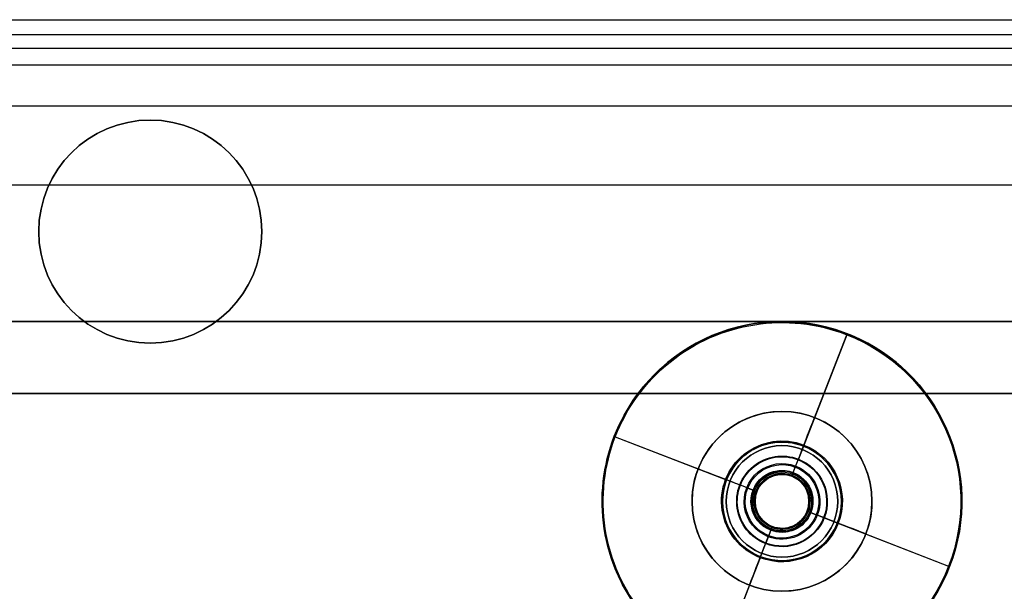
# Model space of a CAD drawing. Units: millimetres. Extents: x -249 to 249, y -227 to 227.
# Drawn here: x -63 to -35, y 122 to 138 of the extents above; entities that cross this region are included whole.
import ezdxf

# ---------------------------------------------------------------- set-up
doc = ezdxf.new("R2010")
doc.units = ezdxf.units.MM
doc.header["$MEASUREMENT"] = 0
doc.layers.add('Predefinito', color=7, linetype='Continuous', true_color=0x000000)

# ---------------------------------------------------------------- blocks, each defined once
blk = doc.blocks.new('22752')
at = {"layer": 'Predefinito'}
for p, q in [((125.929, -27.9, 5.3), (-125.929, -27.9, 5.3)), ((125.929, -27.9, 6.3), (-125.929, -27.9, 6.3)), ((73.506, -31.7, 5.3), (-73.506, -31.7, 5.3)), ((73.506, -31.7, 6.3), (-73.506, -31.7, 6.3)), ((-73.179, -35.5, 5.3), (73.179, -35.5, 5.3)), ((-73.179, -35.5, 6.3), (73.179, -35.5, 6.3)), ((73.179, -35.5, 5.8), (-73.179, -35.5, 5.8))]:
    blk.add_line(p, q, dxfattribs=at)
blk = doc.blocks.new('22751')
at = {"layer": 'Predefinito'}
for p, q in [((125.929, -29.5, 4.1), (-125.929, -29.5, 4.1)), ((125.929, -29.5, 5.1), (-125.929, -29.5, 5.1)), ((59.229, -29.9, 5.1), (59.229, -29.9, 4.1)), ((56.129, -33, 5.1), (56.129, -33, 4.1)), ((62.329, -33, 5.1), (62.329, -33, 4.1)), ((59.229, -36.1, 5.1), (59.229, -36.1, 4.1)), ((-123.929, -37.5, 4.1), (123.929, -37.5, 4.1)), ((123.929, -37.5, 5.1), (-123.929, -37.5, 5.1)), ((123.929, -37.5, 4.6), (-123.929, -37.5, 4.6))]:
    blk.add_line(p, q, dxfattribs=at)
blk.add_circle((59.229, -33, 4.6), 3.1, dxfattribs=at)
for centre, start, end in [((59.229, -33, 4.1), 90, 270), ((59.229, -33, 5.1), 90, 270), ((59.229, -33, 4.1), 270, 90), ((59.229, -33, 5.1), 270, 90)]:
    blk.add_arc(centre, 3.1, start, end, dxfattribs=at)
blk = doc.blocks.new('GrLED')
at = {"layer": 'Predefinito'}
for name in ['22751', '22752']:
    blk.add_blockref(name, (0, 0), dxfattribs=at)
blk = doc.blocks.new('M-1181')
at = {"layer": 'Predefinito'}
for p, q in [((-137.123, 138.391, -6.219), (137.123, 138.391, -6.219)), ((137.123, 137.968, -5.313), (-137.123, 137.968, -5.313)), ((137.123, 137.123, -6.5), (-137.123, 137.123, -6.5)), ((137.123, 137.123, -5.5), (-137.123, 137.123, -5.5))]:
    blk.add_line(p, q, dxfattribs=at)
blk = doc.blocks.new('P-00100')
at = {"layer": 'Predefinito'}
for p, q in [((-5, 3.57), (-5, 2.23)), ((-4.97, 3.6), (-1.26, 3.6)), ((-0.862, 3.309), (-1.242, 3.594)), ((0, 3.6, 4.97), (0, 3.6, 1.26)), ((0, 3.6, -1.26), (0, 3.6, -4.97)), ((0, 3.309, 0.862), (0, 3.594, 1.242)), ((0, 3.309, -0.862), (0, 3.594, -1.242)), ((0, 3.57, -5), (0, 2.23, -5)), ((0, 3.57, 5), (0, 2.23, 5)), ((0.862, 3.309), (1.242, 3.594)), ((1.26, 3.6), (4.97, 3.6)), ((5, 3.57), (5, 2.23)), ((-0.85, 3.285), (-0.85, 1.83)), ((0, 3.285, -0.85), (0, 1.83, -0.85)), ((0, 3.285, 0.85), (0, 1.83, 0.85)), ((0.85, 3.285), (0.85, 1.83)), ((-4.97, 2.2), (-1.68, 2.2)), ((0, 2.2, -4.97), (0, 2.2, -1.68)), ((0, 2.2, 1.68), (0, 2.2, 4.97)), ((1.68, 2.2), (4.97, 2.2)), ((-1.65, 2.17), (-1.65, 1.43)), ((0, 2.17, -1.65), (0, 1.43, -1.65)), ((0, 2.17, 1.65), (0, 1.43, 1.65)), ((1.65, 2.17), (1.65, 1.43)), ((-0.82, 1.8), (-0.78, 1.8)), ((-0.75, 1.77), (-0.75, -3.57)), ((0, 1.8, 0.82), (0, 1.8, 0.78)), ((0, 1.8, -0.78), (0, 1.8, -0.82)), ((0, 1.77, -0.75), (0, -3.57, -0.75)), ((0, 1.77, 0.75), (0, -3.57, 0.75)), ((0.75, 1.77), (0.75, -3.57)), ((0.78, 1.8), (0.82, 1.8)), ((-2.5, 1.4), (-2.5, 1.2)), ((-2.5, 1.4), (-1.68, 1.4)), ((0, 1.4, -2.5), (0, 1.2, -2.5)), ((0, 1.4, 2.5), (0, 1.2, 2.5)), ((0, 1.4, 2.5), (0, 1.4, 1.68)), ((0, 1.4, -1.68), (0, 1.4, -2.5)), ((1.68, 1.4), (2.5, 1.4)), ((2.5, 1.4), (2.5, 1.2)), ((-1.023, -3.6), (-0.78, -3.6)), ((0, -3.6, -1.023), (0, -3.6, -0.78)), ((0, -3.6, 0.78), (0, -3.6, 1.023)), ((0.78, -3.6), (1.023, -3.6))]:
    blk.add_line(p, q, dxfattribs=at)
at = {"layer": 'Predefinito', "extrusion": (0, 1, 0)}
for centre, radius in [((0, 0, 2.9), 5), ((0, 0, 2.557), 0.85), ((0, 0, 1.8), 1.65), ((0, 0, 1.3), 2.5), ((0, 0, -0.9), 0.75)]:
    blk.add_circle(centre, radius, dxfattribs=at)
at = {"layer": 'Predefinito'}
for centre, radius, start, end in [((-4.97, 3.57), 0.03, 90, 180), ((-1.26, 3.57), 0.03, 53.13, 90), ((1.26, 3.57), 0.03, 90, 126.87), ((4.97, 3.57), 0.03, 0, 90), ((-0.88, 3.285), 0.03, 0, 53.13), ((0.88, 3.285), 0.03, 126.87, 180), ((-4.97, 2.23), 0.03, 180, 270), ((-1.68, 2.17), 0.03, 0, 90), ((1.68, 2.17), 0.03, 90, 180), ((4.97, 2.23), 0.03, 270, 0), ((-0.82, 1.83), 0.03, 180, 270), ((-0.78, 1.77), 0.03, 0, 90), ((0.78, 1.77), 0.03, 90, 180), ((0.82, 1.83), 0.03, 270, 0), ((-1.68, 1.43), 0.03, 270, 0), ((1.68, 1.43), 0.03, 180, 270), ((-14.473, -5.036), 13.5, 6.2202, 27.5114), ((14.473, -5.036), 13.5, 152.4886, 173.7798), ((-1.023, -3.57), 0.03, 186.2202, 270), ((-0.78, -3.57), 0.03, 270, 0), ((0.78, -3.57), 0.03, 180, 270), ((1.023, -3.57), 0.03, 270, 353.7798)]:
    blk.add_arc(centre, radius, start, end, dxfattribs=at)
at = {"layer": 'Predefinito', "extrusion": (0, 1, -4.44089e-17)}
blk.add_arc((0, 0, 3.57), 5, 270, 90, dxfattribs=at)
at = {"layer": 'Predefinito', "extrusion": (0, 1, 4.4677e-17)}
blk.add_arc((0, 0, 3.6), 4.97, 270, 90, dxfattribs=at)
at = {"layer": 'Predefinito', "extrusion": (0, 1, 0)}
for centre, radius, start, end in [((0, 0, 3.6), 1.26, 270, 90), ((0, 0, 3.285), 0.85, 270, 90), ((0, 0, 3.285), 0.85, 90, 270), ((0, 0, 2.23), 5, 270, 90), ((0, 0, 2.2), 4.97, 270, 90), ((0, 0, 2.23), 5, 90, 270), ((0, 0, 2.2), 4.97, 90, 270), ((0, 0, 2.17), 1.65, 270, 90), ((0, 0, 2.17), 1.65, 90, 270), ((0, 0, 1.8), 0.82, 270, 90), ((0, 0, 1.8), 0.78, 270, 90), ((0, 0, 1.8), 0.82, 90, 270), ((0, 0, 1.8), 0.78, 90, 270), ((0, 0, 1.4), 2.5, 270, 90), ((0, 0, 1.4), 1.68, 270, 90), ((0, 0, 1.43), 1.65, 270, 90), ((0, 0, 1.43), 1.65, 90, 270), ((0, 0, 1.4), 2.5, 90, 270), ((0, 0, 1.4), 1.68, 90, 270), ((0, 0, -3.57), 0.75, 270, 90), ((0, 0, -3.57), 0.75, 90, 270), ((0, 0, -3.6), 1.023, 90, 270)]:
    blk.add_arc(centre, radius, start, end, dxfattribs=at)
at = {"layer": 'Predefinito', "extrusion": (0, 1, -7.1512e-16)}
blk.add_arc((0, 0, 3.594), 1.242, 270, 90, dxfattribs=at)
at = {"layer": 'Predefinito', "extrusion": (0, 1, 1.76226e-16)}
blk.add_arc((0, 0, 3.6), 1.26, 90, 270, dxfattribs=at)
at = {"layer": 'Predefinito', "extrusion": (1, -8.22957e-15, -6.1722e-15)}
blk.add_arc((3.57, -1.26), 0.03, 0, 36.87, dxfattribs=at)
at = {"layer": 'Predefinito', "extrusion": (-4.43208e-49, 1, 4.0708e-65)}
blk.add_arc((0, 0, 3.6), 4.97, 90, 270, dxfattribs=at)
at = {"layer": 'Predefinito', "extrusion": (1, 0, 2.4346e-14)}
blk.add_arc((3.57, -4.97), 0.03, 270, 0, dxfattribs=at)
at = {"layer": 'Predefinito', "extrusion": (1, 0, 0)}
for centre, radius, start, end in [((3.57, 1.26), 0.03, 323.13, 0), ((3.57, 4.97), 0.03, 0, 90), ((3.285, 0.88), 0.03, 270, 323.13), ((3.285, -0.88), 0.03, 36.87, 90), ((2.23, -4.97), 0.03, 180, 270), ((2.17, -1.68), 0.03, 0, 90), ((1.83, 0.82), 0.03, 90, 180), ((1.77, 0.78), 0.03, 270, 0), ((1.43, 1.68), 0.03, 180, 270), ((-5.036, -14.473), 13.5, 62.4886, 83.7798), ((-5.036, 14.473), 13.5, 276.2202, 297.5114), ((-3.57, -0.78), 0.03, 90, 180), ((-3.57, 1.023), 0.03, 96.2202, 180)]:
    blk.add_arc(centre, radius, start, end, dxfattribs=at)
at = {"layer": 'Predefinito', "extrusion": (0, 1, -5.3634e-16)}
blk.add_arc((0, 0, 3.594), 1.242, 90, 270, dxfattribs=at)
at = {"layer": 'Predefinito', "extrusion": (0, 1, -8.88178e-17)}
blk.add_arc((0, 0, 3.57), 5, 90, 270, dxfattribs=at)
at = {"layer": 'Predefinito', "extrusion": (0, 1, 5.15185e-16)}
blk.add_arc((0, 0, 3.309), 0.862, 270, 90, dxfattribs=at)
at = {"layer": 'Predefinito', "extrusion": (0, 1, 2.57592e-16)}
blk.add_arc((0, 0, 3.309), 0.862, 90, 270, dxfattribs=at)
at = {"layer": 'Predefinito', "extrusion": (0, 1, 1.32169e-16)}
blk.add_arc((0, 0, 2.2), 1.68, 270, 90, dxfattribs=at)
at = {"layer": 'Predefinito', "extrusion": (1, 0, -2.4346e-14)}
blk.add_arc((2.23, 4.97), 0.03, 90, 180, dxfattribs=at)
at = {"layer": 'Predefinito', "extrusion": (0, 1, -1.32169e-16)}
blk.add_arc((0, 0, 2.2), 1.68, 90, 270, dxfattribs=at)
at = {"layer": 'Predefinito', "extrusion": (1, 2.05433e-29, 2.74321e-15)}
blk.add_arc((2.17, 1.68), 0.03, 270, 0, dxfattribs=at)
at = {"layer": 'Predefinito', "extrusion": (0, 1, -2.61229e-16)}
for start, end in [(270, 90), (90, 270)]:
    blk.add_arc((0, 0, 1.83), 0.85, start, end, dxfattribs=at)
at = {"layer": 'Predefinito', "extrusion": (0, 1, -2.96059e-16)}
blk.add_arc((0, 0, 1.77), 0.75, 270, 90, dxfattribs=at)
at = {"layer": 'Predefinito', "extrusion": (1, -1.48653e-29, 4.01684e-15)}
blk.add_arc((1.83, -0.82), 0.03, 180, 270, dxfattribs=at)
at = {"layer": 'Predefinito', "extrusion": (1, 0, -1.27363e-15)}
blk.add_arc((1.77, -0.78), 0.03, 0, 90, dxfattribs=at)
at = {"layer": 'Predefinito', "extrusion": (0, 1, -1.4803e-16)}
blk.add_arc((0, 0, 1.77), 0.75, 90, 270, dxfattribs=at)
at = {"layer": 'Predefinito', "extrusion": (1, 2.05433e-29, -2.74321e-15)}
blk.add_arc((1.43, -1.68), 0.03, 90, 180, dxfattribs=at)
at = {"layer": 'Predefinito', "extrusion": (0, 1, -1.46549e-15)}
blk.add_arc((0, 0, 1.2), 2.5, 270, 90, dxfattribs=at)
at = {"layer": 'Predefinito', "extrusion": (0, 1, -1.42109e-15)}
blk.add_arc((0, 0, 1.2), 2.5, 90, 270, dxfattribs=at)
at = {"layer": 'Predefinito', "extrusion": (0, 1, -2.3198e-15)}
blk.add_arc((0, 0, -3.573), 1.053, 270, 90, dxfattribs=at)
at = {"layer": 'Predefinito', "extrusion": (-2.61489e-48, 1, -2.40174e-64)}
blk.add_arc((0, 0, -3.6), 1.023, 270, 90, dxfattribs=at)
at = {"layer": 'Predefinito', "extrusion": (1.12463e-48, 1, 3.4432e-65)}
blk.add_arc((0, 0, -3.6), 0.78, 270, 90, dxfattribs=at)
at = {"layer": 'Predefinito', "extrusion": (1, 0, 1.27363e-15)}
blk.add_arc((-3.57, 0.78), 0.03, 180, 270, dxfattribs=at)
at = {"layer": 'Predefinito', "extrusion": (0, 1, -1.89802e-15)}
blk.add_arc((0, 0, -3.573), 1.053, 90, 270, dxfattribs=at)
at = {"layer": 'Predefinito', "extrusion": (1, -6.08989e-16, -5.58747e-15)}
blk.add_arc((-3.57, -1.023), 0.03, 180, 263.7798, dxfattribs=at)
at = {"layer": 'Predefinito', "extrusion": (0, 1, 2.84673e-16)}
blk.add_arc((0, 0, -3.6), 0.78, 90, 270, dxfattribs=at)
at = {"layer": 'Predefinito', "extrusion": (5.22979e-48, 1, -2.17039e-16)}
blk.add_arc((0, 0, -3.6), 1.023, 90, 270, dxfattribs=at)
blk = doc.blocks.new('P-0010010')
at = {"layer": 'Predefinito'}
blk.add_blockref('P-00100', (0, 0), dxfattribs=at)
blk = doc.blocks.new('23005')
at = {"layer": 'Predefinito'}
for p, q in [((-41.667, 126.55, -1.5), (-41.667, 126.55, -2.5)), ((-43.217, 125, -1.5), (-43.217, 125, -2.5)), ((-40.117, 125, -1.5), (-40.117, 125, -2.5)), ((-41.667, 123.45, -1.5), (-41.667, 123.45, -2.5))]:
    blk.add_line(p, q, dxfattribs=at)
blk.add_circle((-41.667, 125, -2), 1.55, dxfattribs=at)
for centre, start, end in [((-41.667, 125, -2.5), 0, 180), ((-41.667, 125, -1.5), 0, 180), ((-41.667, 125, -2.5), 180, 0), ((-41.667, 125, -1.5), 180, 0)]:
    blk.add_arc(centre, 1.55, start, end, dxfattribs=at)
blk = doc.blocks.new('23031')
at = {"layer": 'Predefinito'}
for p, q in [((-41.667, 127.5, -1.5), (-41.667, 127.5)), ((-44.167, 125, -1.5), (-44.167, 125)), ((-39.167, 125, -1.5), (-39.167, 125)), ((-41.667, 122.5, -1.5), (-41.667, 122.5))]:
    blk.add_line(p, q, dxfattribs=at)
blk.add_circle((-41.667, 125, -0.75), 2.5, dxfattribs=at)
for centre, start, end in [((-41.667, 125), 0, 180), ((-41.667, 125, -1.5), 0, 180), ((-41.667, 125), 180, 0), ((-41.667, 125, -1.5), 180, 0)]:
    blk.add_arc(centre, 2.5, start, end, dxfattribs=at)
blk = doc.blocks.new('Art-71121')
at = {"layer": 'Predefinito'}
for name in ['23031', '23005', 'M-1181']:
    blk.add_blockref(name, (0, 0), dxfattribs=at)
at = {"layer": 'Predefinito', "extrusion": (1.35396e-19, 2.59544e-19, -1)}
blk.add_blockref('GrLED', (0, 165.5, 2.5), dxfattribs=at)
at = {"layer": 'Predefinito', "extrusion": (0.361909, 0.932213, 5.15793e-18), "rotation": 180}
blk.add_blockref('P-0010010', (84.081, -0.3, 101.447), dxfattribs=at)

msp = doc.modelspace()

# ---------------------------------------------------------------- block references
at = {"layer": 'Predefinito'}
msp.add_blockref('Art-71121', (0, 0), dxfattribs=at)

doc.saveas('drawing.dxf')
